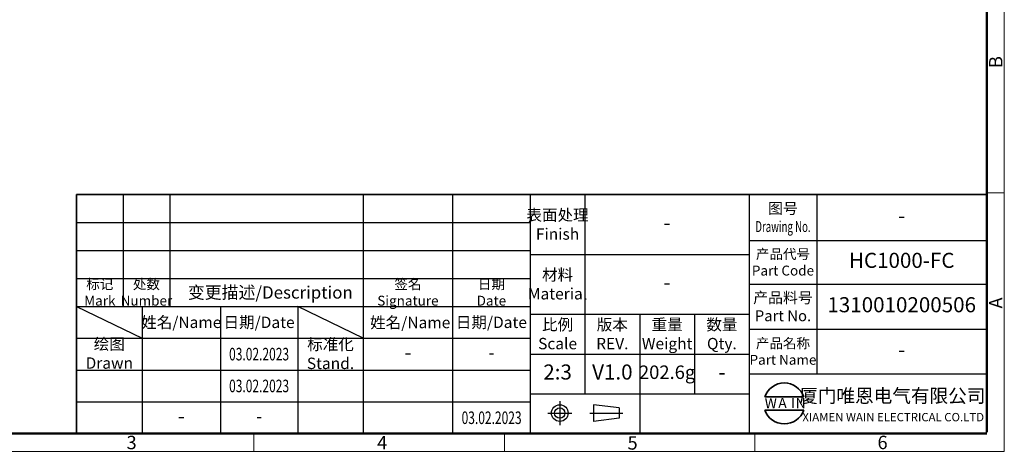
# Model space of a CAD drawing. Units: millimetres. Extents: x 11 to 726, y 29 to 475.
# Drawn here: x 434 to 726, y 160 to 288 of the extents above; entities that cross this region are included whole.
import ezdxf

# ---------------------------------------------------------------- set-up
doc = ezdxf.new("R2010")
doc.units = ezdxf.units.MM
doc.header["$MEASUREMENT"] = 0
doc.layers.add('DIM', color=3, linetype='Continuous', lineweight=15)
doc.layers.add('图框', color=7, linetype='Continuous', lineweight=20)
doc.styles.add('Chinese', font='PMingLiU.ttf')
doc.styles.add('Romans字体', font='romans.shx', dxfattribs={"width": 0.75})
doc.styles.get("Standard").update_dxf_attribs({"font": 'txt', "width": 0.75})
doc.styles.add('工程字', font='gbenor.shx', dxfattribs={"bigfont": 'gbcbig.shx'})

# ---------------------------------------------------------------- blocks, each defined once
blk = doc.blocks.new('A4图框-NEW')
at = {"layer": '图框', "color": 1, "lineweight": 18}
for p, q in [((1130.41, 480.53), (1130.41, 690.53)), ((833.41, 480.53), (1130.41, 480.53))]:
    blk.add_line(p, q, dxfattribs=at)
at = {"layer": '图框', "lineweight": 50}
for p, q in [((1126.93, 484.34), (1126.93, 675.53)), ((836.85, 484.03), (1126.93, 484.03))]:
    blk.add_line(p, q, dxfattribs=at)
at = {"layer": '图框', "color": 6}
for p, q in [((1126.91, 531.71), (1130.41, 531.71)), ((982.02, 484.03), (982.02, 480.53)), ((1031.55, 484.03), (1031.55, 480.53)), ((1081.09, 484.03), (1081.09, 480.53))]:
    blk.add_line(p, q, dxfattribs=at)
at = {"layer": '图框', "lineweight": 35}
for q in [(1126.93, 531.33), (946.93, 484.03)]:
    blk.add_line((946.93, 531.33), q, dxfattribs=at)
at = {"layer": '图框', "lineweight": -3}
for p, q in [((956.15, 531.33), (956.15, 509.21)), ((965.36, 531.33), (965.36, 509.21)), ((1003.65, 531.33), (1003.65, 484.03)), ((1021.3, 531.33), (1021.3, 484.03)), ((1036.65, 531.33), (1036.65, 484.01)), ((1047.47, 531.33), (1047.47, 507.67)), ((1079.97, 531.33), (1079.97, 484.01)), ((1093.32, 531.33), (1093.32, 495.84)), ((946.93, 525.8), (1036.65, 525.8)), ((1079.97, 522.27), (1126.93, 522.27)), ((946.93, 520.27), (1036.65, 520.27)), ((1036.65, 519.5), (1079.97, 519.5)), ((946.93, 514.74), (1036.65, 514.74)), ((1079.97, 513.59), (1126.93, 513.59)), ((946.93, 509.21), (1036.65, 509.21)), ((946.93, 509.21), (959.91, 502.91)), ((959.91, 509.21), (959.91, 484.03)), ((975.41, 509.21), (975.41, 484.03)), ((990.67, 509.21), (990.67, 484.03)), ((1003.65, 502.91), (990.67, 509.21)), ((1036.65, 507.67), (1079.97, 507.67)), ((1047.48, 507.67), (1047.48, 491.9)), ((1058.31, 507.67), (1058.31, 484.03)), ((1069.14, 507.67), (1069.14, 491.9)), ((1079.97, 504.71), (1126.93, 504.71)), ((946.93, 502.91), (1036.65, 502.91)), ((1036.65, 499.78), (1079.97, 499.78)), ((946.93, 496.62), (1036.65, 496.62)), ((1079.97, 495.84), (1126.93, 495.84)), ((1036.65, 491.9), (1079.97, 491.9)), ((946.93, 490.33), (1036.65, 490.33))]:
    blk.add_line(p, q, dxfattribs=at)
at = {"layer": '图框', "color": 4, "lineweight": 35}
for p, q in [((1083.06, 491.34), (1090.74, 491.34)), ((1083.06, 488.7), (1090.74, 488.7))]:
    blk.add_line(p, q, dxfattribs=at)
at = {"layer": '图框', "lineweight": 25}
for p, q in [((1042.5, 490.48), (1042.5, 485.74)), ((1054.23, 489.14), (1049.16, 489.76)), ((1049.16, 489.76), (1049.16, 486.46)), ((1054.23, 489.14), (1054.23, 487.08)), ((1040.14, 488.11), (1044.87, 488.11)), ((1048.47, 488.11), (1054.95, 488.11)), ((1054.23, 487.08), (1049.16, 486.46))]:
    blk.add_line(p, q, dxfattribs=at)
for radius in [1.65, 1.03]:
    blk.add_circle((1042.5, 488.11), radius, dxfattribs=at)
at = {"layer": '图框', "color": 4, "lineweight": 35}
for start, end in [(18.9524, 161.0476), (198.9524, 341.0476)]:
    blk.add_arc((1086.9, 490.02), 4.06, start, end, dxfattribs=at)
at = {"layer": '图框', "color": 6, "insert": (1127.4, 556.37), "char_height": 2.65, "width": 2.5579, "attachment_point": 1, "rotation": 90, "style": 'Romans字体'}
blk.add_mtext('B', dxfattribs=at)
at = {"layer": '图框', "attachment_point": 5}
for s, insert, char_height, width in [('图号{\\Ftxt|c134;\\P\\Fromans|c134;\\W0.65;Drawing No.}', (1086.64, 526.8), 2.1549, 13.3447), ('表面处理\\P{\\Fromans|c134;Finish}', (1042.06, 525.41), 2.2528, 10.82), ('产品代号\\P{\\Fromans|c134;Part Code}', (1086.64, 517.93), 1.959, 13.3447), ('材料\\P{\\Fromans|c134;Material}', (1042.06, 513.59), 2.2528, 10.82), ('标记\\P{\\Fromans|c134;Mark}', (951.54, 511.97), 1.959, 9.2182), ('处数\\P{\\Fromans|c134;Number }', (960.76, 511.97), 1.959, 9.2182), ('签名\\P{\\Fromans|c134;Signature} ', (1012.47, 511.97), 1.959, 17.6264), ('日期\\P{\\Fromans|c134;Date}', (1028.98, 511.97), 1.959, 15.3523), ('  变更描述{\\Fromans|c134;/Description}', (984.51, 511.97), 2.4487, 38.2879), ('产品料号\\P{\\Fromans|c134;Part No.}', (1086.64, 509.15), 2.1549, 13.3447), ('姓名{\\Fromans|c134;/Name\\Ftxt|c134; }', (967.66, 506.06), 2.2528, 15.5018), ('日期{\\Fromans|c134;/Date}', (983.04, 506.06), 2.2528, 15.2624), ('姓名{\\Fromans|c134;/Name}', (1012.93, 506.02), 2.2528, 16.9349), ('日期{\\Fromans|c134;/Date}', (1028.98, 506.06), 2.2528, 15.3523), ('比例\\P{\\Fromans|c134;Scale}', (1042.07, 503.73), 2.2528, 10.8293), ('版本\\P{\\Fromans|c134;REV.}', (1052.89, 503.73), 2.2528, 10.8387), ('重量\\P{\\Fromans|c134;Weight}', (1063.73, 503.73), 2.2528, 10.8293), ('数量\\P{\\Fromans|c134;Qty.}', (1074.56, 503.73), 2.2528, 10.8293), ('绘图\\P{\\Fromans|c134;Drawn\\Ftxt|c134; }', (953.42, 499.88), 2.2528, 12.9801), ('产品名称\\P{\\Fromans|c134;Part Name}', (1086.64, 500.28), 1.959, 13.3447)]:
    blk.add_mtext(s, dxfattribs=dict(at, insert=insert, char_height=char_height, width=width))
at = {"layer": '图框', "color": 3, "attachment_point": 5, "style": 'Romans字体'}
for s, insert, char_height, width in [('-', (1110.12, 526.8), 2.99, 33.6124), ('-', (1063.72, 525.41), 2.99, 32.4974), ('-', (1063.73, 513.59), 2.99, 32.488), ('{\\W0.7;03.02.2023}', (983.04, 499.77), 2.4879, 15.2624), ('-', (1110.12, 500.28), 2.99, 33.6124), ('-', (1012.48, 499.77), 2.99, 17.6488), ('-', (1028.98, 499.77), 2.49, 15.3523), ('V1.0', (1052.9, 495.84), 2.986, 10.8293), ('{\\W0.7;03.02.2023}', (983.04, 493.47), 2.4879, 15.2624), ('-', (1074.56, 495.84), 2.99, 10.8293), ('-', (967.66, 487.18), 2.99, 15.5018), ('-', (983.04, 487.18), 2.49, 15.2624), ('{\\W0.7;03.02.2023}', (1029.02, 487.18), 2.4879, 15.2624)]:
    blk.add_mtext(s, dxfattribs=dict(at, insert=insert, char_height=char_height, width=width))
at = {"layer": '图框', "color": 6, "linetype": 'ByBlock', "lineweight": 18, "insert": (1127.4, 508.79), "char_height": 2.65, "width": 2.5579, "attachment_point": 1, "rotation": 90, "style": 'Romans字体'}
blk.add_mtext('A', dxfattribs=at)
at = {"layer": '图框', "insert": (997.16, 499.82), "char_height": 2.2528, "width": 12.9801, "attachment_point": 5, "style": 'Romans字体'}
blk.add_mtext('{\\f仿宋_GB2312|b0|i0|c134|p49;标准化}\\PStand.', dxfattribs=at)
at = {"layer": '图框', "color": 1, "lineweight": 20, "insert": (1108.26, 491.52), "char_height": 2.6991, "width": 82.3083, "attachment_point": 5}
blk.add_mtext('{\\fSimHei|b0|i0|c134|p2;厦门唯恩电气有限公司}', dxfattribs=at)
at = {"layer": '图框', "color": 1, "lineweight": 20, "char_height": 2.0059, "width": 5.0472, "attachment_point": 1, "style": 'Chinese'}
for s, insert in [('{\\fArial|b0|i0|c0|p34;W}', (1083.03, 491.05)), ('{\\fArial|b0|i0|c0|p34;A}', (1085.71, 491.09)), ('{\\fArial|b0|i0|c0|p34;I}', (1088.21, 491.09)), ('{\\fArial|b0|i0|c0|p34;N}', (1089.14, 491.08))]:
    blk.add_mtext(s, dxfattribs=dict(at, insert=insert))
at = {"layer": '图框', "color": 3, "lineweight": 20, "insert": (1108.44, 487.3), "char_height": 1.6525, "width": 68.0856, "attachment_point": 5, "style": '工程字'}
blk.add_mtext('{\\fArial Narrow|b0|i0|c0|p34;XIAMEN WAIN ELECTRICAL CO.LTD}', dxfattribs=at)
at = {"layer": '图框', "color": 6, "char_height": 2.65, "width": 2.5579, "attachment_point": 1, "style": 'Romans字体'}
for s, insert in [('3', (956.83, 483.6)), ('4', (1006.38, 483.57)), ('5', (1055.9, 483.52)), ('6', (1105.33, 483.62))]:
    blk.add_mtext(s, dxfattribs=dict(at, insert=insert))

msp = doc.modelspace()

# ---------------------------------------------------------------- block references
at = {"layer": 'DIM', "xscale": 1.5, "yscale": 1.5, "zscale": 1.5}
msp.add_blockref('A4图框-NEW', (-969.65, -561.29), dxfattribs=at)

# ---------------------------------------------------------------- texts
at = {"layer": '图框', "color": 3, "attachment_point": 5, "style": 'Romans字体'}
for s, insert, char_height, width in [('HC1000-FC', (695.53, 215.61), 4.478, 50.4186), ('1310010200506', (695.53, 202.44), 4.4783, 50.4186), ('2:3', (593.45, 182.47), 4.478, 16.244), ('202.6g', (625.94, 182.47), 4, 16.244)]:
    msp.add_mtext(s, dxfattribs=dict(at, insert=insert, char_height=char_height, width=width))

doc.saveas('drawing.dxf')
